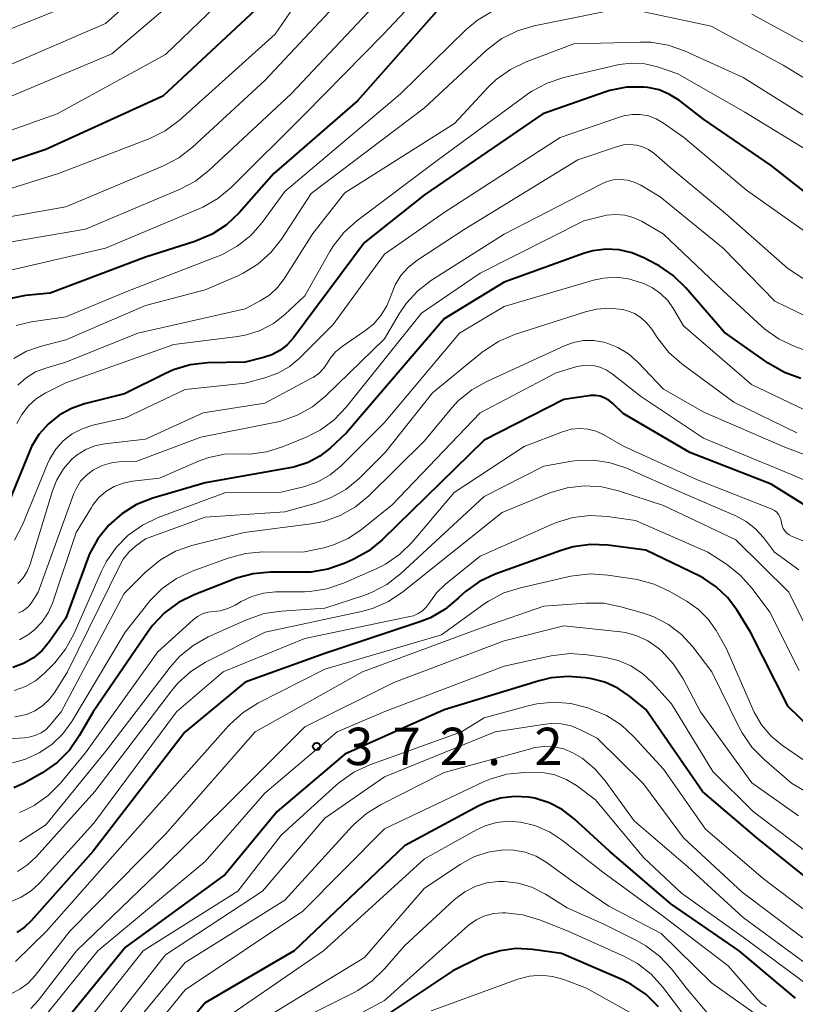
# Model space of a CAD drawing. Units: metres. Extents: x -74000 to -71997, y 25500 to 27000.
# Drawn here: x -73272 to -73194, y 26450 to 26548 of the extents above; entities that cross this region are included whole.
import ezdxf

# ---------------------------------------------------------------- set-up
doc = ezdxf.new("R2010")
doc.units = ezdxf.units.M
for name, color, linetype, lineweight in [('710100_等高線(計曲線)', 7, 'Continuous', 40), ('710200_等高線(主曲線)', 7, 'Continuous', 13), ('731200_図化機測定による標高点', 7, 'Continuous', 40)]:
    doc.layers.add(name, color=color, linetype=linetype, lineweight=lineweight)
doc.styles.add('Style-WORKING', font='MS Gothic.ttf')

msp = doc.modelspace()

# ---------------------------------------------------------------- linework, layer by layer
at = {"layer": '710100_等高線(計曲線)', "linetype": 'Continuous', "lineweight": 40, "flags": 128}
for points, elevation in [([(-73247, 26550.29), (-73257.25, 26540.75), (-73269, 26535.41), (-73279, 26532.09), (-73290.33, 26525.67), (-73292.89, 26525.11), (-73294.53, 26524.89), (-73296.18, 26524.97), (-73297.78, 26525.32), (-73297.95, 26525.38), (-73303, 26527.08), (-73309.71, 26528.29), (-73318.85, 26527.81)], 430), ([(-73229, 26550.12), (-73237.72, 26540.28), (-73246.1, 26533), (-73249.58, 26529.07), (-73250.85, 26527.87), (-73252.3, 26526.91), (-73254.05, 26526.17), (-73259, 26524.6), (-73268.55, 26521), (-73271.02, 26520.75), (-73272.5, 26520.48)], 420), ([(-73190.08, 26529), (-73196.2, 26533.8), (-73203, 26538.47), (-73205.41, 26540.32), (-73206.39, 26540.94), (-73207.45, 26541.39), (-73208.58, 26541.64), (-73209, 26541.68), (-73210.71, 26541.65), (-73212.39, 26541.32), (-73212.89, 26541.16), (-73219.1, 26539), (-73231, 26530.85), (-73237, 26526.08), (-73244.15, 26516.53), (-73244.77, 26515.83), (-73245.5, 26515.26), (-73246.32, 26514.82), (-73247.15, 26514.54), (-73249, 26514.09), (-73252.76, 26514), (-73254.5, 26513.81), (-73256.17, 26513.31), (-73257, 26512.95), (-73261.11, 26510.89), (-73265.1, 26509.9), (-73266.43, 26509.44), (-73267.67, 26508.76)], 410), ([(-73193.23, 26512.45), (-73194.87, 26513.03), (-73196.49, 26513.96), (-73200.92, 26517.08), (-73204.77, 26521.55), (-73206.02, 26522.77), (-73207.45, 26523.75), (-73207.7, 26523.89), (-73208.96, 26524.55), (-73210.17, 26525.06), (-73211.46, 26525.35), (-73212.77, 26525.41), (-73214.08, 26525.24), (-73215.03, 26524.97), (-73223, 26522.1), (-73229, 26518.44), (-73238.81, 26507), (-73240.45, 26505.45), (-73241.49, 26504.64), (-73242.65, 26504.01), (-73243.9, 26503.6)], 400), ([(-73189, 26497.34), (-73196.18, 26501.82), (-73204.35, 26505), (-73211.06, 26508.94), (-73212.07, 26509.93), (-73212.46, 26510.24), (-73212.89, 26510.48), (-73213.36, 26510.65), (-73213.85, 26510.72), (-73214.35, 26510.72), (-73214.49, 26510.7), (-73217, 26510.32), (-73225, 26506.26), (-73235.23, 26496.25), (-73236.58, 26495.14), (-73238.14, 26494.27), (-73239.04, 26493.87), (-73240.69, 26493.3), (-73242.41, 26493.02), (-73243.14, 26492.99), (-73246.43, 26493), (-73248.17, 26492.85), (-73249.85, 26492.4), (-73250.08, 26492.31), (-73254.12, 26490.74), (-73255.69, 26489.97), (-73257.09, 26488.93), (-73258.29, 26487.67), (-73258.74, 26487.07)], 390), ([(-73267.67, 26508.76), (-73268.77, 26507.87), (-73269.7, 26506.81), (-73270.43, 26505.6), (-73270.65, 26505.11), (-73272.62, 26500.31)], 410), ([(-73243.9, 26503.6), (-73244.32, 26503.51), (-73253, 26501.97), (-73258.26, 26500.42), (-73259.88, 26499.78), (-73261.37, 26498.87), (-73262.68, 26497.72), (-73263.77, 26496.36), (-73264.6, 26494.83), (-73264.81, 26494.3), (-73267, 26488.4), (-73268.62, 26486.05), (-73269.35, 26485.16), (-73270.23, 26484.42), (-73271.22, 26483.83), (-73272.3, 26483.43)], 400), ([(-73189.84, 26475), (-73194.48, 26479.52), (-73198.27, 26487), (-73199.63, 26489.23), (-73200.56, 26490.48), (-73201.7, 26491.55), (-73203, 26492.41), (-73203.35, 26492.59), (-73208.77, 26495.23), (-73212.6, 26495.71), (-73214.34, 26495.78), (-73216.07, 26495.55), (-73217.27, 26495.19), (-73223.88, 26492.8), (-73225.46, 26492.06), (-73226.88, 26491.06), (-73227.53, 26490.47), (-73227.61, 26490.39), (-73228.92, 26489.29), (-73230.4, 26488.44), (-73231.46, 26488.02), (-73241, 26484.86), (-73249, 26481.97), (-73255.04, 26476.96), (-73264.25, 26465), (-73270.45, 26458.02), (-73271.13, 26457.38), (-73271.92, 26456.86)], 380), ([(-73258.74, 26487.07), (-73264.26, 26479), (-73265.64, 26476.59), (-73266.63, 26475.15), (-73267.86, 26473.91), (-73269.38, 26472.85), (-73271.25, 26471.79), (-73272.19, 26471.36)], 390), ([(-73190.98, 26461), (-73197.64, 26466.36), (-73203.1, 26471), (-73208.77, 26479.23), (-73210.42, 26480.58), (-73211.6, 26481.38), (-73212.9, 26481.96), (-73214.18, 26482.29), (-73214.82, 26482.4), (-73216.56, 26482.55), (-73218.29, 26482.4), (-73219.48, 26482.11), (-73229, 26479.18), (-73239, 26474.73)], 370), ([(-73239, 26474.73), (-73245.78, 26469), (-73251, 26462.69), (-73261, 26455.39), (-73269.46, 26445)], 370), ([(-73193.74, 26450.26), (-73199.39, 26455), (-73206.28, 26459.72), (-73212.41, 26465), (-73215.98, 26468.27), (-73217.17, 26469.18), (-73218.49, 26469.87), (-73219.91, 26470.32), (-73220.56, 26470.44), (-73221.97, 26470.51), (-73223.37, 26470.34), (-73224.71, 26469.94), (-73225.53, 26469.55), (-73233, 26465.54), (-73244.08, 26455), (-73253, 26449.8), (-73262.08, 26439)], 360), ([(-73207.5, 26449.4), (-73208.73, 26450.63), (-73210.17, 26451.62), (-73211.13, 26452.1), (-73217.24, 26454.76), (-73220.16, 26455.16), (-73221.79, 26455.24), (-73223.4, 26455.03), (-73224.96, 26454.55), (-73225.56, 26454.27), (-73228.13, 26453), (-73239, 26445.79)], 350)]:
    msp.add_lwpolyline(points, dxfattribs=dict(at, elevation=elevation))
at = {"layer": '710200_等高線(主曲線)', "linetype": 'Continuous', "lineweight": 13, "flags": 128}
for points, elevation in [([(-73239.35, 26556.65), (-73245.96, 26547), (-73255.62, 26538.33), (-73257.01, 26537.29), (-73258.57, 26536.5), (-73258.73, 26536.44), (-73267.73, 26533), (-73278.31, 26529.69), (-73289, 26523.02), (-73291.83, 26522.18), (-73293.21, 26521.9), (-73294.62, 26521.87), (-73296.02, 26522.08)], 428), ([(-73253.14, 26556.86), (-73263, 26548.05), (-73274.7, 26543), (-73285, 26538.38), (-73288.66, 26535.43)], 436), ([(-73251, 26554.71), (-73262.37, 26545), (-73273, 26540.52)], 434), ([(-73169, 26554.23), (-73170.32, 26547.44), (-73170.8, 26545.76), (-73171.57, 26544.2), (-73172.36, 26543.07), (-73174.04, 26540.98), (-73175.25, 26539.73), (-73176.66, 26538.7), (-73178, 26538.03), (-73178.5, 26537.82), (-73179.69, 26537.45), (-73180.92, 26537.29), (-73182.16, 26537.34), (-73183.37, 26537.61), (-73184.18, 26537.92), (-73188.23, 26539.77), (-73195, 26543.89), (-73202.22, 26547.78), (-73208.98, 26549.21)], 416), ([(-73248.63, 26553), (-73257, 26544.96), (-73267.87, 26539), (-73279, 26535.05), (-73289.7, 26528.3), (-73292.34, 26527.66), (-73294.05, 26527.4), (-73295.77, 26527.44), (-73297.59, 26527.81), (-73304.16, 26529.84), (-73315, 26530.4), (-73318.55, 26530.19), (-73320.3, 26530.25), (-73322, 26530.6), (-73323.23, 26531.06)], 432), ([(-73229.75, 26552.69), (-73235.09, 26547), (-73243, 26538.95), (-73250.39, 26531.6), (-73251.73, 26530.49), (-73253.24, 26529.62), (-73253.55, 26529.48), (-73263, 26525.5), (-73273.89, 26523), (-73276.46, 26521.64), (-73277.13, 26521.21), (-73277.71, 26520.67), (-73278.19, 26520.04), (-73278.34, 26519.79), (-73278.92, 26518.92), (-73279.64, 26518.16)], 422), ([(-73237.54, 26552.46), (-73247, 26542.34), (-73254.26, 26535.64), (-73255.64, 26534.57), (-73257.19, 26533.76), (-73267, 26529.66)], 426), ([(-73234.46, 26551.54), (-73244.38, 26541), (-73252.59, 26533.33), (-73253.96, 26532.25), (-73255.52, 26531.42), (-73265, 26527.42), (-73273.83, 26525.91)], 424), ([(-73265.81, 26550.19), (-73277, 26545.73), (-73287.49, 26541), (-73292.81, 26538.42), (-73294.44, 26537.79), (-73296.15, 26537.46), (-73297.43, 26537.41), (-73300.51, 26537.49), (-73311, 26538.46), (-73319.15, 26538.85), (-73327, 26541.95), (-73336.87, 26543.13), (-73344.24, 26543), (-73351.14, 26542.44), (-73352.88, 26542.45), (-73354.59, 26542.77)], 438), ([(-73224.17, 26549.29), (-73225.67, 26548.4), (-73226.83, 26547.43), (-73233.4, 26541), (-73245, 26531.2), (-73247.27, 26528.1), (-73248.43, 26526.79), (-73249.79, 26525.7), (-73251.32, 26524.86), (-73251.71, 26524.7), (-73260.85, 26521.15), (-73267, 26518.61), (-73270.42, 26518.12), (-73271.97, 26517.76)], 418), ([(-73213.03, 26549.22), (-73219.98, 26547.82), (-73221.65, 26547.33), (-73223.21, 26546.55), (-73224.61, 26545.52), (-73224.8, 26545.35), (-73231, 26539.59), (-73242.35, 26531), (-73245.34, 26526.43), (-73246.42, 26525.07), (-73247.72, 26523.9)], 416), ([(-73172.07, 26548.66), (-73172.61, 26547.39), (-73173.36, 26546.23), (-73174.31, 26545.22), (-73174.5, 26545.05), (-73177.47, 26542.55), (-73178.33, 26541.95), (-73179.28, 26541.5), (-73180.3, 26541.23), (-73181, 26541.14), (-73182.29, 26541.18), (-73183.55, 26541.44), (-73184.78, 26541.93), (-73190.93, 26545.07), (-73198.15, 26549)], 418), ([(-73191.83, 26538.17), (-73199, 26542.64), (-73204.9, 26545.31), (-73206.54, 26545.89), (-73208.26, 26546.17), (-73209.31, 26546.19), (-73216, 26546), (-73220.79, 26544.2), (-73222.37, 26543.45), (-73223.78, 26542.44), (-73224.6, 26541.65), (-73227.98, 26538.02), (-73239, 26531.05), (-73242.2, 26527), (-73245.07, 26522.44), (-73245.73, 26521.57), (-73246.52, 26520.84), (-73247.49, 26520.22), (-73249, 26519.44), (-73259.76, 26517), (-73267, 26514.08), (-73269, 26513.49), (-73270.02, 26513.09), (-73270.96, 26512.51), (-73271.79, 26511.78)], 414), ([(-73192.05, 26535), (-73198.84, 26539.16), (-73205.56, 26543), (-73207.59, 26543.69), (-73208.87, 26544), (-73210.17, 26544.08), (-73211.47, 26543.93), (-73211.72, 26543.88), (-73217.02, 26542.63), (-73218.68, 26542.08), (-73220.22, 26541.26), (-73220.64, 26540.96), (-73229.59, 26534.41), (-73237.79, 26528.26), (-73239.08, 26527.1), (-73240.16, 26525.73), (-73240.5, 26525.17), (-73243, 26520.73), (-73245, 26518.87), (-73246.16, 26517.96), (-73247.47, 26517.26), (-73248.87, 26516.81), (-73249.71, 26516.66), (-73256.16, 26515.84), (-73267, 26512), (-73269, 26510.99), (-73269.92, 26510.42), (-73270.72, 26509.69), (-73271.39, 26508.84), (-73271.89, 26507.91)], 412), ([(-73192.52, 26527), (-73198.68, 26531.32), (-73205, 26536.65), (-73207, 26538.07), (-73207.72, 26538.49), (-73208.5, 26538.78), (-73209.33, 26538.93), (-73210.16, 26538.94), (-73210.98, 26538.8), (-73211.32, 26538.7), (-73217.37, 26536.63), (-73229, 26529.09), (-73235, 26524.92), (-73240.14, 26517.86), (-73243.56, 26514.45), (-73244.57, 26513.61), (-73245.7, 26512.96), (-73247.01, 26512.49), (-73249, 26511.98), (-73255, 26511.34), (-73261, 26508.5), (-73264.28, 26507.75), (-73265.35, 26507.4), (-73266.35, 26506.88), (-73267.24, 26506.18), (-73268, 26505.35), (-73268.6, 26504.39), (-73268.83, 26503.89), (-73271.33, 26497.77), (-73272.13, 26496.22)], 408), ([(-73187.65, 26519), (-73194.53, 26523.47), (-73200.79, 26529), (-73206.36, 26533.64), (-73207.97, 26535.03), (-73208.51, 26535.41), (-73209.1, 26535.69), (-73209.72, 26535.86), (-73210.37, 26535.93), (-73211.03, 26535.88), (-73211.61, 26535.73), (-73215.61, 26534.39), (-73227, 26527.39), (-73231.76, 26524.27), (-73232.62, 26523.58), (-73233.35, 26522.76)], 406), ([(-73189, 26516.87), (-73195.81, 26520.19), (-73201, 26525.5), (-73207.32, 26530.68), (-73209.28, 26531.84), (-73209.93, 26532.15), (-73210.62, 26532.34), (-73211.34, 26532.41), (-73212.06, 26532.36), (-73212.75, 26532.18), (-73213.27, 26531.95), (-73223, 26526.91), (-73230.27, 26522.29), (-73231.65, 26521.23), (-73232.83, 26519.95), (-73233.53, 26518.92), (-73235, 26516.41), (-73240.89, 26510.7), (-73242.24, 26509.6), (-73243.76, 26508.75), (-73245.41, 26508.17), (-73245.89, 26508.06), (-73253.45, 26506.55), (-73259.85, 26504.15), (-73261.43, 26504.1), (-73262.4, 26503.99), (-73263.34, 26503.71), (-73264.21, 26503.28), (-73264.32, 26503.21), (-73264.96, 26502.72), (-73265.5, 26502.12), (-73265.93, 26501.43), (-73266.17, 26500.9), (-73269.78, 26491), (-73270.4, 26489.99), (-73270.66, 26489.64), (-73270.97, 26489.35), (-73271.33, 26489.11), (-73271.73, 26488.94)], 404), ([(-73267, 26529.66), (-73274.79, 26528.29)], 426), ([(-73187, 26513.15), (-73193.81, 26515.65), (-73195.39, 26516.39), (-73196.82, 26517.4), (-73197.13, 26517.67), (-73201, 26521.22), (-73207.05, 26526.95), (-73209.22, 26528.21), (-73210.03, 26528.59), (-73210.89, 26528.82), (-73211.79, 26528.9), (-73212.68, 26528.83), (-73213, 26528.76), (-73215, 26528.27), (-73225.39, 26523), (-73231.3, 26519), (-73238.85, 26509.56), (-73240.05, 26508.3), (-73241.45, 26507.26), (-73242.85, 26506.56), (-73245.23, 26505.58), (-73246.83, 26505.08), (-73248.49, 26504.86), (-73249.45, 26504.87), (-73251.06, 26504.83), (-73252.63, 26504.5), (-73253.66, 26504.13), (-73257.57, 26502.43), (-73260.29, 26502.13), (-73261.24, 26501.94), (-73262.14, 26501.59), (-73262.97, 26501.09), (-73263.7, 26500.45), (-73264.3, 26499.69), (-73264.42, 26499.51), (-73265.96, 26497), (-73268.33, 26489.91), (-73268.77, 26488.91), (-73269.38, 26488), (-73270.13, 26487.21), (-73270.72, 26486.74), (-73271.64, 26486.22)], 402), ([(-73247.72, 26523.9), (-73249.2, 26522.99), (-73249.78, 26522.72), (-73253, 26521.34), (-73259, 26519.77), (-73267, 26516.31), (-73269.55, 26515.65), (-73270.92, 26515.17), (-73272.19, 26514.46)], 416), ([(-73233.35, 26522.76), (-73233.93, 26521.82), (-73234.34, 26520.79), (-73234.76, 26519.73), (-73235.36, 26518.76), (-73236.12, 26517.9), (-73236.89, 26517.28), (-73239.24, 26515.65), (-73239.91, 26515.1), (-73240.46, 26514.44), (-73240.74, 26514), (-73241.13, 26513.44), (-73241.61, 26512.95), (-73242.16, 26512.55), (-73242.32, 26512.46), (-73247, 26509.96), (-73253.2, 26509), (-73259, 26506.35), (-73263.1, 26505.88), (-73264.07, 26505.67), (-73264.99, 26505.31), (-73265.84, 26504.79), (-73266.38, 26504.33), (-73267.23, 26503.36), (-73267.89, 26502.27), (-73268.33, 26501.17), (-73270.58, 26493.8), (-73270.87, 26493.09), (-73271.27, 26492.44), (-73271.79, 26491.87)], 406), ([(-73192.21, 26509), (-73198.17, 26511.83), (-73205, 26517.72), (-73206, 26519.44), (-73206.58, 26520.26), (-73207.3, 26520.97), (-73208.12, 26521.54), (-73208.84, 26521.89), (-73209.31, 26522.07), (-73210.51, 26522.44), (-73211.75, 26522.59), (-73213.01, 26522.52), (-73214.01, 26522.3), (-73223, 26519.65), (-73227.47, 26517), (-73235, 26508.02), (-73239.36, 26503.68), (-73240.45, 26502.77), (-73241.68, 26502.07), (-73243.01, 26501.59), (-73243.25, 26501.53), (-73245.5, 26501), (-73251.04, 26500.96), (-73257.72, 26498.48)], 398), ([(-73193.63, 26507), (-73199.94, 26510.06), (-73205.17, 26513.91), (-73206.47, 26515.06), (-73207.64, 26516.55), (-73208.18, 26517.38), (-73208.66, 26518), (-73209.24, 26518.53), (-73209.9, 26518.95), (-73210.63, 26519.24), (-73211.11, 26519.36), (-73212.41, 26519.5), (-73213.72, 26519.4), (-73214.83, 26519.13), (-73221.94, 26516.84), (-73223.55, 26516.16), (-73225.01, 26515.22), (-73225.2, 26515.07), (-73230.17, 26511), (-73234.92, 26505), (-73237.55, 26502.42), (-73238.89, 26501.31), (-73240.41, 26500.45)], 396), ([(-73189.19, 26503.41), (-73195, 26505.6), (-73202.95, 26509.05), (-73207, 26511.36), (-73209.58, 26514.08), (-73210.52, 26514.91), (-73211.58, 26515.56), (-73212.75, 26516.02), (-73213, 26516.09), (-73214, 26516.25), (-73215.02, 26516.24), (-73216.02, 26516.05), (-73216.88, 26515.74), (-73224.74, 26512.15), (-73226.25, 26511.29), (-73227.6, 26510.18), (-73228.24, 26509.48), (-73231, 26506.19), (-73236.58, 26500.66), (-73237.92, 26499.55), (-73239.44, 26498.68), (-73241.08, 26498.1), (-73242.37, 26497.85), (-73249.09, 26497), (-73254.33, 26495.68), (-73255.97, 26495.1), (-73257.5, 26494.25), (-73258.95, 26493.05), (-73261.12, 26490.88), (-73267.44, 26479), (-73268.48, 26477.74), (-73268.94, 26477.27), (-73269.47, 26476.89), (-73270.06, 26476.61)], 394), ([(-73189.5, 26500.84), (-73194.9, 26503.1), (-73203, 26506.46), (-73209.32, 26510.68), (-73212.16, 26512.92), (-73212.74, 26513.3), (-73213.38, 26513.57), (-73214.06, 26513.73), (-73214.76, 26513.77), (-73215.45, 26513.69), (-73215.79, 26513.6), (-73217.78, 26513), (-73225.41, 26509), (-73234.23, 26499.77), (-73237.32, 26497.28), (-73238.65, 26496.39), (-73240.12, 26495.74), (-73241.1, 26495.46), (-73243.2, 26495), (-73247.2, 26495.03), (-73248.94, 26494.89), (-73250.69, 26494.42), (-73254.31, 26493.1), (-73255.89, 26492.37), (-73257.32, 26491.36), (-73258.55, 26490.13), (-73258.76, 26489.87), (-73261.02, 26486.98)], 392), ([(-73193.03, 26496.15), (-73194.14, 26496.61), (-73194.4, 26496.75), (-73194.63, 26496.93), (-73194.82, 26497.14), (-73194.98, 26497.39), (-73195.09, 26497.66), (-73195.15, 26497.95), (-73195.16, 26498), (-73195.21, 26498.28), (-73195.31, 26498.55), (-73195.46, 26498.79), (-73195.64, 26499.01), (-73195.86, 26499.19), (-73196.11, 26499.33), (-73196.19, 26499.37), (-73203.69, 26502.31), (-73211, 26505.65), (-73213, 26506.78), (-73213.77, 26507.14), (-73214.59, 26507.35), (-73215.44, 26507.42), (-73216.28, 26507.34), (-73217.15, 26507.09), (-73221, 26505.61), (-73228.01, 26501), (-73232.24, 26496.02), (-73233.48, 26494.8), (-73234.91, 26493.81), (-73235.84, 26493.35), (-73239.13, 26491.9), (-73240.78, 26491.34), (-73242.51, 26491.08), (-73243.04, 26491.05), (-73245.95, 26491.02), (-73247.15, 26490.9), (-73248.31, 26490.58), (-73249.4, 26490.05), (-73249.99, 26489.7), (-73250.72, 26489.35), (-73251.5, 26489.13), (-73252.17, 26489.05), (-73252.73, 26488.98), (-73253.27, 26488.81), (-73253.77, 26488.55), (-73254.21, 26488.21), (-73257.74, 26485), (-73265, 26474.87), (-73267.52, 26471.85), (-73268.75, 26470.61), (-73270.18, 26469.61), (-73271.1, 26469.13), (-73271.65, 26468.88)], 388), ([(-73193.43, 26493.25), (-73195.86, 26495), (-73196.97, 26496.47), (-73197.77, 26497.36), (-73198.71, 26498.1), (-73199.75, 26498.66), (-73205.2, 26501), (-73210.79, 26503.46), (-73212.35, 26503.99), (-73213.98, 26504.24), (-73215.63, 26504.21), (-73216.2, 26504.13), (-73219, 26503.65), (-73225, 26500.6), (-73233.4, 26492.83), (-73234.78, 26491.76), (-73236.32, 26490.95), (-73237.07, 26490.67), (-73241, 26489.38), (-73245.35, 26489.11), (-73247.07, 26488.85), (-73248.85, 26488.24), (-73252.7, 26486.51), (-73254.22, 26485.66), (-73255.57, 26484.55), (-73256.53, 26483.46), (-73262.99, 26475), (-73269, 26467.67), (-73271.64, 26465.96)], 386), ([(-73194.41, 26491), (-73199.74, 26496.26), (-73207, 26499.7), (-73211.5, 26501.18), (-73213.2, 26501.58), (-73214.94, 26501.68), (-73216.67, 26501.48), (-73218.41, 26500.95), (-73223.2, 26499), (-73233.15, 26491.04), (-73234.6, 26490.07), (-73236.2, 26489.37), (-73237.31, 26489.06), (-73246.98, 26487), (-73252.96, 26483.97), (-73254.44, 26483.05), (-73255.73, 26481.88), (-73256.39, 26481.11), (-73264.09, 26471), (-73269.95, 26464.46), (-73270.82, 26463.64), (-73271.83, 26462.99)], 384), ([(-73240.41, 26500.45), (-73241.87, 26499.92), (-73245, 26499.05), (-73253, 26498.54), (-73259, 26496.36), (-73260, 26495.61), (-73260.67, 26495.01), (-73261.23, 26494.31), (-73261.55, 26493.75), (-73266.82, 26483), (-73268.1, 26480.96), (-73268.65, 26480.22), (-73269.32, 26479.6), (-73270.09, 26479.1), (-73270.93, 26478.74), (-73271.58, 26478.58), (-73272.09, 26478.48)], 396), ([(-73193.37, 26483.14), (-73196.33, 26489), (-73198.11, 26491.38), (-73199.27, 26492.68), (-73200.68, 26493.8), (-73202.54, 26495), (-73209.81, 26498.19), (-73212.63, 26498.6), (-73214.36, 26498.69), (-73216.09, 26498.48), (-73217.75, 26497.98), (-73218.07, 26497.85), (-73225.4, 26494.6), (-73228.88, 26491.8), (-73229.78, 26490.93), (-73230.53, 26489.9), (-73230.83, 26489.49), (-73231.2, 26489.14), (-73231.63, 26488.85), (-73232.09, 26488.64), (-73232.45, 26488.55), (-73243, 26486.35), (-73251.19, 26483), (-73255.89, 26479), (-73264.19, 26467.81), (-73269.62, 26461.82), (-73270.48, 26461.02), (-73271.46, 26460.39), (-73272.54, 26459.93)], 382), ([(-73257.72, 26498.48), (-73259.3, 26497.73), (-73260.72, 26496.72), (-73261.95, 26495.48), (-73262.94, 26494.05), (-73263.4, 26493.12), (-73266.17, 26486.8), (-73267.01, 26485.27), (-73268.1, 26483.91), (-73268.26, 26483.74), (-73269.13, 26482.87), (-73270.03, 26482.11), (-73271.05, 26481.52), (-73272.16, 26481.12)], 398), ([(-73193, 26474.22), (-73195.04, 26475.61), (-73196.19, 26476.55), (-73197.15, 26477.68), (-73197.91, 26478.96), (-73198.05, 26479.26), (-73200.67, 26485.33), (-73201.73, 26487.16), (-73202.51, 26488.29), (-73203.48, 26489.26), (-73204.62, 26490.06), (-73206.36, 26491.07), (-73207.94, 26491.81), (-73209.63, 26492.26), (-73209.85, 26492.29), (-73212.6, 26492.71), (-73214.34, 26492.83), (-73216.07, 26492.64), (-73216.31, 26492.59), (-73221.36, 26491.45), (-73223.02, 26490.92), (-73224.56, 26490.11), (-73225.02, 26489.8), (-73229.28, 26486.72), (-73241, 26483.27), (-73247.72, 26479.86), (-73249.2, 26478.94), (-73250.5, 26477.77), (-73250.67, 26477.58), (-73259, 26468.22), (-73268.93, 26457), (-73272.05, 26453.93)], 378), ([(-73191.43, 26485.03), (-73194.41, 26491)], 384), ([(-73205.19, 26486.74), (-73206.51, 26487.76), (-73207.98, 26488.53), (-73209.02, 26488.89), (-73211.28, 26489.54), (-73212.99, 26489.88), (-73214.79, 26489.9), (-73219, 26489.59), (-73225, 26487.51), (-73237.22, 26483), (-73247.97, 26477), (-73257, 26466.71), (-73266.58, 26457), (-73270.07, 26452.53), (-73270.77, 26451.78), (-73271.59, 26451.16), (-73272.5, 26450.69)], 376), ([(-73193.45, 26468.55), (-73198.12, 26471.88), (-73203.28, 26479), (-73205.04, 26482.32), (-73205.98, 26483.79), (-73207.16, 26485.07), (-73207.44, 26485.31), (-73207.58, 26485.42), (-73208.57, 26486.12), (-73209.67, 26486.63), (-73210.83, 26486.95), (-73211.32, 26487.02), (-73217, 26487.61), (-73223, 26486.12), (-73234.06, 26481.94), (-73243, 26477.49), (-73251, 26469.48), (-73257, 26463.6), (-73265.93, 26455), (-73269.72, 26450.07)], 374), ([(-73261.02, 26486.98), (-73266.39, 26478.02), (-73267.28, 26476.79), (-73268.38, 26475.73), (-73269.65, 26474.87), (-73271.04, 26474.25), (-73271.6, 26474.08), (-73272.33, 26473.88)], 392), ([(-73187, 26467.58), (-73194.16, 26471.84), (-73196.91, 26474.2), (-73198.13, 26475.45), (-73199.12, 26476.89), (-73199.37, 26477.37), (-73202.15, 26483), (-73204.07, 26485.51), (-73205.19, 26486.74)], 376), ([(-73191.75, 26464.25), (-73198, 26469), (-73202.04, 26473), (-73206.2, 26479.8), (-73208.1, 26481.9), (-73209.11, 26482.85), (-73210.27, 26483.6), (-73211.55, 26484.14), (-73212.79, 26484.44), (-73214.65, 26484.72), (-73216.39, 26484.83), (-73218.28, 26484.61), (-73223, 26483.59), (-73234.96, 26479.04), (-73239.77, 26477), (-73247, 26470.83), (-73253, 26463.97), (-73263.76, 26455), (-73271, 26446.09)], 372), ([(-73190.59, 26457.41), (-73197, 26462.26), (-73202.78, 26467.22), (-73207, 26473.24), (-73209.98, 26476.5), (-73211.26, 26477.68), (-73212.73, 26478.62), (-73214.01, 26479.17), (-73214.61, 26479.39), (-73216.29, 26479.82), (-73218.01, 26479.96), (-73219.73, 26479.8), (-73220.58, 26479.6), (-73225, 26478.38), (-73227.29, 26477), (-73236.49, 26473.67), (-73238.07, 26472.94), (-73239.5, 26471.94), (-73239.82, 26471.67), (-73245.39, 26466.61), (-73249.74, 26461), (-73259.22, 26455), (-73267.73, 26444.27)], 368), ([(-73193, 26456.31), (-73199.09, 26460.91), (-73205, 26466.36), (-73209, 26471.77), (-73213.66, 26476.34), (-73215.33, 26477.19), (-73216.27, 26477.58), (-73217.26, 26477.79), (-73218.27, 26477.83), (-73218.85, 26477.77), (-73223.89, 26477), (-73235, 26472.48), (-73241, 26468.32), (-73247.24, 26461), (-73257, 26454.63), (-73266.07, 26443)], 366), ([(-73270.06, 26476.61), (-73270.69, 26476.44), (-73271.15, 26476.38), (-73275.91, 26476.09)], 394), ([(-73217.98, 26475.48), (-73218.96, 26475.52), (-73219.94, 26475.4), (-73220.23, 26475.32), (-73229, 26472.9), (-73235.34, 26469.71), (-73236.82, 26468.8), (-73238.13, 26467.64), (-73238.25, 26467.51), (-73245, 26460.09), (-73255, 26453.84), (-73263.99, 26443)], 364), ([(-73192.45, 26453.55), (-73199, 26458.36), (-73204.55, 26463.45), (-73209.95, 26468.05), (-73212.84, 26472.06), (-73213.9, 26473.29), (-73215.16, 26474.33), (-73216.11, 26474.89), (-73217.02, 26475.27), (-73217.98, 26475.48)], 364), ([(-73213.83, 26470.17), (-73215.74, 26471.59), (-73216.78, 26472.22), (-73217.91, 26472.66), (-73219.1, 26472.9), (-73220.04, 26472.94), (-73221, 26472.92), (-73222.73, 26472.73), (-73224.4, 26472.24), (-73225.05, 26471.96), (-73235, 26467.24), (-73243.21, 26459), (-73255, 26451.09), (-73263.24, 26441)], 362), ([(-73192.46, 26451.54), (-73199, 26456.4), (-73205.19, 26460.81), (-73209, 26464.37), (-73213.83, 26470.17)], 362), ([(-73196.66, 26449.42), (-73197.19, 26449.77), (-73197.64, 26450.21), (-73200.5, 26453.5), (-73207, 26458.46), (-73213.09, 26462.91), (-73217.14, 26466.1), (-73218.45, 26466.97), (-73219.9, 26467.59), (-73221.34, 26467.94), (-73222.55, 26468.02), (-73223.75, 26467.9), (-73224.9, 26467.56), (-73225.77, 26467.16), (-73231, 26464.26), (-73241.12, 26455), (-73253, 26446.85)], 358), ([(-73202.18, 26451.82), (-73207.24, 26456.76), (-73212.49, 26459.51), (-73216.05, 26461.95), (-73218.79, 26463.91), (-73219.79, 26464.5), (-73220.89, 26464.91), (-73222.03, 26465.12), (-73223.08, 26465.14), (-73224.59, 26464.92), (-73226.04, 26464.44), (-73227.42, 26463.68), (-73231, 26461.3), (-73237, 26454.36), (-73248.92, 26447.08)], 356), ([(-73202.25, 26448.35), (-73204.71, 26451.29), (-73206.2, 26453.21), (-73207.39, 26454.48), (-73208.78, 26455.53), (-73209.63, 26456.01), (-73213, 26457.69), (-73216.66, 26459.34), (-73218.83, 26460.69), (-73220.14, 26461.36), (-73221.54, 26461.79), (-73222.99, 26461.97), (-73223.56, 26461.97), (-73224.74, 26461.83), (-73225.89, 26461.48), (-73226.95, 26460.94), (-73227.99, 26460.15), (-73233, 26455.53), (-73234.99, 26453.22), (-73236.23, 26452.01), (-73237.68, 26451.03), (-73238.1, 26450.8), (-73243, 26448.36)], 354), ([(-73203.76, 26447), (-73207.07, 26451.37), (-73208.24, 26452.66), (-73209.61, 26453.73), (-73210.92, 26454.45), (-73216.58, 26457), (-73219.45, 26458.13), (-73221.12, 26458.63), (-73222.85, 26458.83), (-73223.04, 26458.83), (-73223.17, 26458.83), (-73224.06, 26458.76), (-73224.93, 26458.54), (-73225.74, 26458.16), (-73226.48, 26457.66), (-73226.63, 26457.52), (-73235, 26450.04), (-73245.76, 26444.24)], 352), ([(-73208.74, 26447.94), (-73214.72, 26451.28), (-73217.02, 26452.14), (-73218.13, 26452.45), (-73219.28, 26452.56), (-73220.44, 26452.47), (-73221.62, 26452.16), (-73230.31, 26449)], 348), ([(-73191.74, 26442.26), (-73196.33, 26447.67), (-73202.18, 26451.82)], 356), ([(-73269.72, 26450.07), (-73270.5, 26449.23)], 374)]:
    msp.add_lwpolyline(points, dxfattribs=dict(at, elevation=elevation))
at = {"layer": '731200_図化機測定による標高点', "linetype": 'Continuous', "lineweight": 40}
msp.add_circle((-73241.81, 26475.52, 372.17), 0.375, dxfattribs=at)

# ---------------------------------------------------------------- texts
at = {"layer": '731200_図化機測定による標高点', "linetype": 'Continuous', "lineweight": 40, "style": 'Style-WORKING'}
for s, p in [('3', (-73238.96, 26473.65, -9.999)), ('7', (-73234.21, 26473.65, -9.999)), ('2', (-73229.46, 26473.65, -9.999)), ('2', (-73219.96, 26473.65, -9.999)), ('.', (-73224.71, 26473.65, -9.999))]:
    msp.add_text(s, height=3.75, dxfattribs=at).set_placement(p)

doc.saveas('drawing.dxf')
